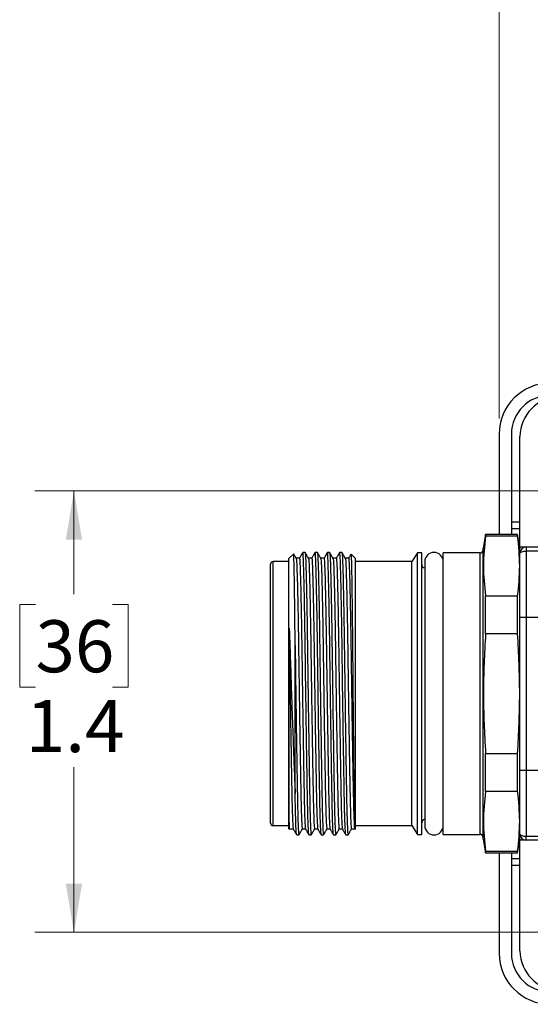
# Model space of a CAD drawing. Units: inches. Extents: x 0.4 to 16.6, y 0.2 to 10.8.
# Drawn here: x 7.9 to 9.6, y 5.5 to 8.7 of the extents above; entities that cross this region are included whole.
import ezdxf

# ---------------------------------------------------------------- set-up
doc = ezdxf.new("R2010")
doc.units = ezdxf.units.IN
doc.header["$MEASUREMENT"] = 0
doc.styles.add('SLDTEXTSTYLE0', font='TXT', dxfattribs={"width": 0.75})
doc.dimstyles.new('SLDDIMSTYLE0', dxfattribs={"dimtxt": 0.166667, "dimasz": 0.156, "dimexe": 0, "dimexo": 0.0625, "dimgap": 0.041667, "dimtad": 0, "dimtih": 1, "dimtoh": 1, "dimdec": 1, "dimrnd": 1e-09, "dimzin": 12, "dimdsep": 46, "dimtxsty": 'SLDTEXTSTYLE0', "dimsah": 1, "dimcen": 0.09, "dimadec": 0, "dimazin": 3, "dimtfac": 1, "dimtdec": 1, "dimtofl": 0, "dimtmove": 0, "dimatfit": 3, "dimfxl": 0, "dimfrac": 2, "dimtolj": 1, "dimtzin": 12, "dimarcsym": 0})

# ---------------------------------------------------------------- blocks, each defined once
blk = doc.blocks.new('_D')
at = {"color": 7, "linetype": 'Continuous', "lineweight": 18}
for p, q in [((12.3475, 9.1845), (12.2968, 9.1845)), ((12.2968, 9.1845), (12.2968, 8.9197)), ((12.717, 9.1845), (12.7677, 9.1845)), ((12.7677, 9.1845), (12.7677, 8.9197)), ((9.4822, 7.3718), (9.4822, 9.066)), ((14.4172, 7.3718), (14.4172, 9.066)), ((9.4822, 8.941), (12.1509, 8.941)), ((14.4172, 8.941), (12.9136, 8.941)), ((12.2968, 8.9197), (12.3475, 8.9197)), ((12.7677, 8.9197), (12.717, 8.9197))]:
    blk.add_line(p, q, dxfattribs=at)
for points in [[(9.4822, 8.941), (9.6382, 8.915), (9.6382, 8.967)], [(14.4172, 8.941), (14.2612, 8.967), (14.2612, 8.915)]]:
    blk.add_solid(points, dxfattribs=at)
at = {"color": 7, "linetype": 'Continuous', "lineweight": 18, "char_height": 0.16667, "attachment_point": 1, "style": 'SLDTEXTSTYLE0'}
for s, insert in [('125', (12.3475, 9.1346)), ('4.9', (12.3784, 8.8786))]:
    blk.add_mtext(s, dxfattribs=dict(at, insert=insert))
blk = doc.blocks.new('_D_5')
at = {"color": 7, "linetype": 'Continuous', "lineweight": 18}
for p, q in [((9.6351, 7.1399), (7.995, 7.1399)), ((8.12, 7.1399), (8.12, 6.8093)), ((7.9969, 6.7755), (7.9462, 6.7755)), ((7.9462, 6.7755), (7.9462, 6.5107)), ((8.2432, 6.7755), (8.2939, 6.7755)), ((8.2939, 6.7755), (8.2939, 6.5107)), ((7.9462, 6.5107), (7.9969, 6.5107)), ((8.2939, 6.5107), (8.2432, 6.5107)), ((8.12, 5.7257), (8.12, 6.2547)), ((9.6351, 5.7257), (7.995, 5.7257))]:
    blk.add_line(p, q, dxfattribs=at)
for points in [[(8.12, 7.1399), (8.094, 6.9839), (8.146, 6.9839)], [(8.12, 5.7257), (8.146, 5.8817), (8.094, 5.8817)]]:
    blk.add_solid(points, dxfattribs=at)
at = {"color": 7, "linetype": 'Continuous', "lineweight": 18, "char_height": 0.16667, "attachment_point": 1, "style": 'SLDTEXTSTYLE0'}
for s, insert in [('36', (7.9969, 6.7255)), ('1.4', (7.9661, 6.4695))]:
    blk.add_mtext(s, dxfattribs=dict(at, insert=insert))

msp = doc.modelspace()

# ---------------------------------------------------------------- linework, layer by layer
at = {"color": 7, "linetype": 'Continuous', "lineweight": 25}
for p, q in [((9.4822, 7.3218), (9.4822, 7.0002)), ((9.5216, 7.3218), (9.5216, 7.0002)), ((9.5491, 6.9603), (9.5491, 7.3143)), ((9.5491, 7.0398), (9.5216, 7.0398)), ((9.5216, 7.0198), (9.5491, 7.0198)), ((9.4387, 7.0002), (9.431, 6.9569)), ((9.5415, 7.0002), (9.4387, 7.0002)), ((9.4387, 6.9953), (9.4387, 7.0002)), ((9.5415, 6.9953), (9.4387, 6.9953)), ((9.5491, 6.9569), (9.5415, 7.0002)), ((9.5415, 6.9953), (9.5415, 7.0002)), ((8.8604, 6.9431), (8.8533, 6.9431)), ((8.8998, 6.9431), (8.8927, 6.9431)), ((8.9391, 6.9431), (8.9321, 6.9431)), ((8.9785, 6.9431), (8.9714, 6.9431)), ((9.431, 6.4903), (9.431, 6.9569)), ((9.5491, 6.9603), (9.5491, 6.9569)), ((9.5491, 6.9603), (9.5691, 6.9603)), ((9.5491, 6.9403), (9.5491, 6.9569)), ((9.5691, 6.9603), (9.5691, 6.9471)), ((9.5691, 6.9603), (9.7079, 6.9603)), ((9.5691, 6.9471), (9.5691, 6.7353)), ((9.7079, 6.9471), (9.5691, 6.9471)), ((8.809, 6.9134), (8.7578, 6.9134)), ((8.7578, 6.4903), (8.7578, 6.9134)), ((8.8231, 6.9375), (8.809, 6.9234)), ((8.809, 6.4903), (8.809, 6.9234)), ((8.8424, 6.9241), (8.8321, 6.9241)), ((8.8817, 6.9241), (8.8714, 6.9241)), ((8.9211, 6.9241), (8.9108, 6.9241)), ((8.9605, 6.9241), (8.9502, 6.9241)), ((8.9998, 6.9241), (8.9896, 6.9241)), ((9.0219, 6.9234), (9.0078, 6.9375)), ((9.0219, 6.4903), (9.0219, 6.9234)), ((9.2029, 6.9134), (9.0219, 6.9134)), ((9.2204, 6.9411), (9.2029, 6.9134)), ((9.2029, 6.4903), (9.2029, 6.9134)), ((9.2342, 6.9411), (9.2204, 6.9411)), ((9.2204, 6.4903), (9.2204, 6.9411)), ((9.2342, 6.4903), (9.2342, 6.9411)), ((9.244, 6.9136), (9.244, 6.0671)), ((9.421, 6.9411), (9.3031, 6.9411)), ((9.3031, 6.4903), (9.3031, 6.9411)), ((9.421, 6.4903), (9.421, 6.9411)), ((9.5491, 6.7353), (9.5491, 6.9403)), ((8.7499, 6.4903), (8.7499, 6.9055)), ((9.4387, 6.682), (9.4387, 6.8036)), ((9.4387, 6.8036), (9.5415, 6.8036)), ((9.5415, 6.682), (9.5415, 6.8036)), ((9.5491, 6.7353), (9.5691, 6.7353)), ((9.5491, 6.2453), (9.5491, 6.7353)), ((9.5691, 6.7353), (9.5691, 6.2453)), ((9.5691, 6.7353), (9.8899, 6.7353)), ((9.5415, 6.682), (9.4387, 6.682)), ((8.8287, 6.1702), (8.8287, 6.6443)), ((8.7499, 6.0752), (8.7499, 6.4903)), ((8.7578, 6.0673), (8.7578, 6.4903)), ((8.809, 6.0573), (8.809, 6.4903)), ((9.0219, 6.0573), (9.0219, 6.4903)), ((9.2029, 6.0673), (9.2029, 6.4903)), ((9.2204, 6.0395), (9.2204, 6.4903)), ((9.2342, 6.0395), (9.2342, 6.4903)), ((9.3031, 6.0395), (9.3031, 6.4903)), ((9.421, 6.0395), (9.421, 6.4903)), ((9.431, 6.0238), (9.431, 6.4903)), ((9.4387, 6.177), (9.4387, 6.2986)), ((9.4387, 6.2986), (9.5415, 6.2986)), ((9.5415, 6.177), (9.5415, 6.2986)), ((9.5491, 6.2453), (9.5691, 6.2453)), ((9.5491, 6.0403), (9.5491, 6.2453)), ((9.5691, 6.2453), (9.6646, 6.2453)), ((9.5691, 6.2453), (9.5691, 6.0335)), ((9.5415, 6.177), (9.4387, 6.177)), ((8.7578, 6.0673), (8.809, 6.0673)), ((9.0219, 6.0673), (9.2029, 6.0673)), ((9.2029, 6.0673), (9.2204, 6.0395)), ((8.809, 6.0573), (8.8107, 6.0555)), ((8.8123, 6.0566), (8.8226, 6.0566)), ((8.8336, 6.0376), (8.8407, 6.0376)), ((8.8517, 6.0566), (8.862, 6.0566)), ((8.873, 6.0376), (8.8801, 6.0376)), ((8.891, 6.0566), (8.9013, 6.0566)), ((8.9124, 6.0376), (8.9194, 6.0376)), ((8.9304, 6.0566), (8.9407, 6.0566)), ((8.9518, 6.0376), (8.9588, 6.0376)), ((8.9698, 6.0566), (8.9801, 6.0566)), ((8.9911, 6.0376), (8.9982, 6.0376)), ((9.0092, 6.0566), (9.0195, 6.0566)), ((9.0202, 6.0555), (9.0219, 6.0573)), ((9.2204, 6.0395), (9.2342, 6.0395)), ((9.3031, 6.0395), (9.421, 6.0395)), ((9.5491, 6.0238), (9.5491, 6.0403)), ((9.5691, 6.0335), (9.7079, 6.0335)), ((9.5691, 6.0203), (9.5691, 6.0335)), ((9.431, 6.0238), (9.4387, 5.9805)), ((9.5415, 5.9805), (9.5491, 6.0238)), ((9.5491, 6.0238), (9.5491, 6.0203)), ((9.5691, 6.0203), (9.5491, 6.0203)), ((9.5491, 5.6663), (9.5491, 6.0203)), ((9.7079, 6.0203), (9.5691, 6.0203)), ((9.4387, 5.9805), (9.4387, 5.9853)), ((9.4387, 5.9853), (9.5415, 5.9853)), ((9.4387, 5.9805), (9.5415, 5.9805)), ((9.4822, 5.9805), (9.4822, 5.6588)), ((9.5216, 5.9805), (9.5216, 5.6588)), ((9.5415, 5.9805), (9.5415, 5.9853)), ((9.5491, 5.9608), (9.5216, 5.9608)), ((9.5216, 5.9408), (9.5491, 5.9408))]:
    msp.add_line(p, q, dxfattribs=at)
at = {"color": 7, "linetype": 'Continuous', "lineweight": 25, "flags": 128}
for points in [[(9.5491, 6.9403), (9.5495, 6.9416), (9.5507, 6.9429), (9.5525, 6.9441), (9.555, 6.9451), (9.558, 6.946), (9.5615, 6.9466), (9.5652, 6.947), (9.5691, 6.9471)], [(9.5491, 6.0403), (9.5495, 6.039), (9.5507, 6.0377), (9.5525, 6.0366), (9.555, 6.0355), (9.558, 6.0347), (9.5615, 6.0341), (9.5652, 6.0337), (9.5691, 6.0335)]]:
    msp.add_lwpolyline(points, dxfattribs=at)
at = {"color": 7, "linetype": 'Continuous', "lineweight": 25}
for centre, radius, start, end in [((9.6462, 7.3218), 0.164, 90, 180), ((9.6462, 7.3218), 0.1246, 90, 180), ((9.6751, 7.3143), 0.126, 90, 180), ((9.2736, 6.9136), 0.0295, 0, 180), ((9.421, 6.9511), 0.01, 270, 0), ((9.5691, 6.9403), 0.02, 90, 180), ((8.7578, 6.9055), 0.00787, 90, 180), ((9.246, 6.9047), 0.0118, 180, 260.4059), ((8.7578, 6.0752), 0.00787, 180, 270), ((9.246, 6.076), 0.0118, 99.5941, 180), ((9.2736, 6.0671), 0.0295, 180, 0), ((9.421, 6.0295), 0.01, 0, 90), ((9.5691, 6.0403), 0.02, 180, 270), ((9.6462, 5.6588), 0.164, 180, 270), ((9.6462, 5.6588), 0.1246, 180, 270), ((9.6751, 5.6663), 0.126, 180, 270)]:
    msp.add_arc(centre, radius, start, end, dxfattribs=at)
for points, knots in [([(9.4387, 6.9953), (9.4354, 6.9634), (9.4288, 6.8995), (9.4354, 6.8356), (9.4387, 6.8036)], [0, 0, 0, 0, 0.498861, 1, 1, 1, 1]), ([(9.5415, 6.8036), (9.5448, 6.8355), (9.5514, 6.8994), (9.5448, 6.9633), (9.5415, 6.9953)], [0, 0, 0, 0, 0.498861, 1, 1, 1, 1]), ([(8.8532, 6.943), (8.8514, 6.9398), (8.8477, 6.9334), (8.844, 6.9271), (8.8422, 6.9239)], [0, 0, 0, 0, 0.500004, 1, 1, 1, 1]), ([(8.8729, 6.0388), (8.8725, 6.0402), (8.8717, 6.0434), (8.8704, 6.0699), (8.8692, 6.112), (8.868, 6.1682), (8.8669, 6.2362), (8.8656, 6.3151), (8.8643, 6.4019), (8.863, 6.4916), (8.8618, 6.5797), (8.8607, 6.6639), (8.8595, 6.7425), (8.8582, 6.8126), (8.8569, 6.8698), (8.8557, 6.9119), (8.8546, 6.9358), (8.8538, 6.9459), (8.8533, 6.9429), (8.8533, 6.9429)], [0, 0, 0, 0, 0.054853, 0.119234, 0.182765, 0.244269, 0.305773, 0.369305, 0.433686, 0.497639, 0.559939, 0.620874, 0.683852, 0.74809, 0.812328, 0.875306, 0.936241, 0.998541, 1, 1, 1, 1]), ([(8.8715, 6.9239), (8.8697, 6.9271), (8.866, 6.9334), (8.8624, 6.9398), (8.8605, 6.9429)], [0, 0, 0, 0, 0.499996, 1, 1, 1, 1]), ([(8.8605, 6.9422), (8.8609, 6.9405), (8.8617, 6.937), (8.8627, 6.9111), (8.864, 6.8697), (8.8653, 6.8103), (8.8667, 6.7346), (8.868, 6.6518), (8.869, 6.57), (8.8701, 6.4881), (8.8714, 6.4014), (8.8727, 6.3147), (8.874, 6.2359), (8.8751, 6.1679), (8.8762, 6.1118), (8.8775, 6.0697), (8.8788, 6.0425), (8.8797, 6.0394), (8.8801, 6.0378)], [0, 0, 0, 0, 0.05623, 0.11718, 0.180172, 0.244425, 0.315397, 0.384678, 0.439067, 0.494917, 0.558886, 0.623282, 0.686828, 0.748346, 0.809864, 0.873411, 0.937807, 1, 1, 1, 1]), ([(8.8926, 6.943), (8.8907, 6.9398), (8.8871, 6.9334), (8.8834, 6.9271), (8.8816, 6.9239)], [0, 0, 0, 0, 0.500004, 1, 1, 1, 1]), ([(8.9122, 6.0388), (8.9119, 6.0402), (8.9111, 6.0434), (8.9098, 6.0699), (8.9085, 6.112), (8.9074, 6.1682), (8.9063, 6.2362), (8.905, 6.3151), (8.9037, 6.4019), (8.9024, 6.4916), (8.9012, 6.5797), (8.9001, 6.6639), (8.8989, 6.7425), (8.8976, 6.8126), (8.8963, 6.8698), (8.895, 6.9119), (8.8939, 6.9358), (8.8931, 6.9459), (8.8927, 6.9429), (8.8927, 6.9429)], [0, 0, 0, 0, 0.054853, 0.119234, 0.182765, 0.244269, 0.305773, 0.369305, 0.433686, 0.497639, 0.559939, 0.620874, 0.683852, 0.74809, 0.812328, 0.875306, 0.936241, 0.998541, 1, 1, 1, 1]), ([(8.9109, 6.9239), (8.9091, 6.9271), (8.9054, 6.9334), (8.9017, 6.9398), (8.8999, 6.9429)], [0, 0, 0, 0, 0.499996, 1, 1, 1, 1]), ([(8.8999, 6.9422), (8.9003, 6.9405), (8.901, 6.937), (8.9021, 6.9111), (8.9033, 6.8697), (8.9047, 6.8103), (8.9061, 6.7346), (8.9073, 6.6518), (8.9084, 6.57), (8.9095, 6.4881), (8.9108, 6.4014), (8.9121, 6.3147), (8.9133, 6.2359), (8.9145, 6.1679), (8.9156, 6.1118), (8.9169, 6.0697), (8.9182, 6.0425), (8.919, 6.0394), (8.9194, 6.0378)], [0, 0, 0, 0, 0.05623, 0.11718, 0.180172, 0.244425, 0.315397, 0.384678, 0.439067, 0.494917, 0.558886, 0.623282, 0.686828, 0.748346, 0.809864, 0.873411, 0.937807, 1, 1, 1, 1]), ([(8.9319, 6.943), (8.9301, 6.9398), (8.9264, 6.9334), (8.9228, 6.9271), (8.9209, 6.9239)], [0, 0, 0, 0, 0.500004, 1, 1, 1, 1]), ([(8.9516, 6.0388), (8.9512, 6.0402), (8.9504, 6.0434), (8.9492, 6.0699), (8.9479, 6.112), (8.9468, 6.1682), (8.9456, 6.2362), (8.9444, 6.3151), (8.9431, 6.4019), (8.9418, 6.4916), (8.9406, 6.5797), (8.9395, 6.6639), (8.9382, 6.7425), (8.9369, 6.8126), (8.9356, 6.8698), (8.9344, 6.9119), (8.9333, 6.9358), (8.9325, 6.9459), (8.9321, 6.9429), (8.9321, 6.9429)], [0, 0, 0, 0, 0.054853, 0.119234, 0.182765, 0.244269, 0.305773, 0.369305, 0.433686, 0.497639, 0.559939, 0.620874, 0.683852, 0.74809, 0.812328, 0.875306, 0.936241, 0.998541, 1, 1, 1, 1]), ([(8.9503, 6.9239), (8.9484, 6.9271), (8.9448, 6.9334), (8.9411, 6.9398), (8.9393, 6.9429)], [0, 0, 0, 0, 0.499996, 1, 1, 1, 1]), ([(8.9393, 6.9422), (8.9396, 6.9405), (8.9404, 6.937), (8.9415, 6.9111), (8.9427, 6.8697), (8.944, 6.8103), (8.9454, 6.7346), (8.9467, 6.6518), (8.9478, 6.57), (8.9489, 6.4881), (8.9501, 6.4014), (8.9514, 6.3147), (8.9527, 6.2359), (8.9538, 6.1679), (8.955, 6.1118), (8.9562, 6.0697), (8.9576, 6.0425), (8.9584, 6.0394), (8.9588, 6.0378)], [0, 0, 0, 0, 0.05623, 0.11718, 0.180172, 0.244425, 0.315397, 0.384678, 0.439067, 0.494917, 0.558886, 0.623282, 0.686828, 0.748346, 0.809864, 0.873411, 0.937807, 1, 1, 1, 1]), ([(8.9713, 6.943), (8.9695, 6.9398), (8.9658, 6.9334), (8.9621, 6.9271), (8.9603, 6.9239)], [0, 0, 0, 0, 0.500004, 1, 1, 1, 1]), ([(8.991, 6.0388), (8.9906, 6.0402), (8.9898, 6.0434), (8.9886, 6.0699), (8.9873, 6.112), (8.9861, 6.1682), (8.985, 6.2362), (8.9837, 6.3151), (8.9824, 6.4019), (8.9811, 6.4916), (8.9799, 6.5797), (8.9789, 6.6639), (8.9776, 6.7425), (8.9763, 6.8126), (8.975, 6.8698), (8.9738, 6.9119), (8.9727, 6.9358), (8.9719, 6.9459), (8.9715, 6.9429), (8.9714, 6.9429)], [0, 0, 0, 0, 0.054853, 0.119234, 0.182765, 0.244269, 0.305773, 0.369305, 0.433686, 0.497639, 0.559939, 0.620874, 0.683852, 0.74809, 0.812328, 0.875306, 0.936241, 0.998541, 1, 1, 1, 1]), ([(8.9896, 6.9239), (8.9878, 6.9271), (8.9841, 6.9334), (8.9805, 6.9398), (8.9787, 6.9429)], [0, 0, 0, 0, 0.499996, 1, 1, 1, 1]), ([(8.9787, 6.9422), (8.979, 6.9405), (8.9798, 6.937), (8.9808, 6.9111), (8.9821, 6.8697), (8.9834, 6.8103), (8.9848, 6.7346), (8.9861, 6.6518), (8.9871, 6.57), (8.9882, 6.4881), (8.9895, 6.4014), (8.9908, 6.3147), (8.9921, 6.2359), (8.9932, 6.1679), (8.9943, 6.1118), (8.9956, 6.0697), (8.9969, 6.0425), (8.9978, 6.0394), (8.9982, 6.0378)], [0, 0, 0, 0, 0.05623, 0.11718, 0.180172, 0.244425, 0.315397, 0.384678, 0.439067, 0.494917, 0.558886, 0.623282, 0.686828, 0.748346, 0.809864, 0.873411, 0.937807, 1, 1, 1, 1]), ([(8.8287, 6.6443), (8.8285, 6.6603), (8.8282, 6.6994), (8.8276, 6.7566), (8.8269, 6.8138), (8.8262, 6.8617), (8.8255, 6.8995), (8.8248, 6.9248), (8.8243, 6.9378), (8.824, 6.937), (8.8238, 6.9368)], [0, 0, 0, 0, 0.093963, 0.230029, 0.366095, 0.506107, 0.642172, 0.782184, 0.918259, 1, 1, 1, 1]), ([(8.8322, 6.9239), (8.8303, 6.9271), (8.8278, 6.9315), (8.8253, 6.9358), (8.8246, 6.937)], [0, 0, 0, 0, 0.72502, 1, 1, 1, 1]), ([(8.8321, 6.9232), (8.8325, 6.9216), (8.8333, 6.9183), (8.8343, 6.8935), (8.8356, 6.8539), (8.8369, 6.7989), (8.8382, 6.7317), (8.8394, 6.6563), (8.8405, 6.5756), (8.8417, 6.4913), (8.843, 6.4053), (8.8443, 6.3221), (8.8456, 6.2466), (8.8467, 6.1821), (8.8478, 6.1291), (8.8491, 6.0885), (8.8504, 6.0616), (8.8512, 6.0584), (8.8517, 6.0568)], [0, 0, 0, 0, 0.055933, 0.116891, 0.179893, 0.244156, 0.308418, 0.37142, 0.432378, 0.494701, 0.558679, 0.623085, 0.686641, 0.748168, 0.808074, 0.869933, 0.93599, 1, 1, 1, 1]), ([(8.8424, 6.9239), (8.8424, 6.9239), (8.8428, 6.9267), (8.8436, 6.917), (8.8447, 6.8941), (8.8459, 6.8538), (8.8471, 6.8045), (8.8481, 6.7519), (8.8491, 6.6975), (8.8501, 6.635), (8.851, 6.5647), (8.8521, 6.4877), (8.8534, 6.4054), (8.8547, 6.3223), (8.8559, 6.2468), (8.8571, 6.1816), (8.8582, 6.1278), (8.8595, 6.0875), (8.8607, 6.0622), (8.8615, 6.0592), (8.8619, 6.0578)], [0, 0, 0, 0, 0.001544, 0.063849, 0.124791, 0.187775, 0.252019, 0.297128, 0.341796, 0.395809, 0.448492, 0.502633, 0.566593, 0.63098, 0.694519, 0.756028, 0.817538, 0.881077, 0.945464, 1, 1, 1, 1]), ([(8.8715, 6.9232), (8.8719, 6.9216), (8.8726, 6.9183), (8.8737, 6.8935), (8.8749, 6.8539), (8.8762, 6.7989), (8.8775, 6.7317), (8.8788, 6.6563), (8.8799, 6.5756), (8.8811, 6.4913), (8.8824, 6.4053), (8.8837, 6.3221), (8.8849, 6.2466), (8.8861, 6.1821), (8.8872, 6.1291), (8.8884, 6.0885), (8.8897, 6.0616), (8.8906, 6.0584), (8.891, 6.0568)], [0, 0, 0, 0, 0.055933, 0.116891, 0.179893, 0.244156, 0.308418, 0.37142, 0.432378, 0.494701, 0.558679, 0.623085, 0.686641, 0.748168, 0.808074, 0.869933, 0.93599, 1, 1, 1, 1]), ([(8.8817, 6.9239), (8.8817, 6.9239), (8.8822, 6.9267), (8.883, 6.917), (8.8841, 6.8941), (8.8853, 6.8538), (8.8865, 6.8045), (8.8875, 6.7519), (8.8885, 6.6975), (8.8894, 6.635), (8.8904, 6.5647), (8.8915, 6.4877), (8.8927, 6.4054), (8.894, 6.3223), (8.8953, 6.2468), (8.8964, 6.1816), (8.8976, 6.1278), (8.8988, 6.0875), (8.9001, 6.0622), (8.9009, 6.0592), (8.9013, 6.0578)], [0, 0, 0, 0, 0.001544, 0.063849, 0.124791, 0.187775, 0.252019, 0.297128, 0.341796, 0.395809, 0.448492, 0.502633, 0.566593, 0.63098, 0.694519, 0.756028, 0.817538, 0.881077, 0.945464, 1, 1, 1, 1]), ([(8.9109, 6.9232), (8.9112, 6.9216), (8.912, 6.9183), (8.9131, 6.8935), (8.9143, 6.8539), (8.9156, 6.7989), (8.9169, 6.7317), (8.9181, 6.6563), (8.9192, 6.5756), (8.9204, 6.4913), (8.9217, 6.4053), (8.923, 6.3221), (8.9243, 6.2466), (8.9254, 6.1821), (8.9265, 6.1291), (8.9278, 6.0885), (8.9291, 6.0616), (8.93, 6.0584), (8.9304, 6.0568)], [0, 0, 0, 0, 0.055933, 0.116891, 0.179893, 0.244156, 0.308418, 0.37142, 0.432378, 0.494701, 0.558679, 0.623085, 0.686641, 0.748168, 0.808074, 0.869933, 0.93599, 1, 1, 1, 1]), ([(8.9211, 6.9239), (8.9211, 6.9239), (8.9215, 6.9267), (8.9223, 6.917), (8.9234, 6.8941), (8.9247, 6.8538), (8.9258, 6.8045), (8.9269, 6.7519), (8.9278, 6.6975), (8.9288, 6.635), (8.9298, 6.5647), (8.9309, 6.4877), (8.9321, 6.4054), (8.9334, 6.3223), (8.9347, 6.2468), (8.9358, 6.1816), (8.9369, 6.1278), (8.9382, 6.0875), (8.9395, 6.0622), (8.9403, 6.0592), (8.9406, 6.0578)], [0, 0, 0, 0, 0.001544, 0.063849, 0.124791, 0.187775, 0.252019, 0.297128, 0.341796, 0.395809, 0.448492, 0.502633, 0.566593, 0.63098, 0.694519, 0.756028, 0.817538, 0.881077, 0.945464, 1, 1, 1, 1]), ([(8.9503, 6.9232), (8.9506, 6.9216), (8.9514, 6.9183), (8.9524, 6.8935), (8.9537, 6.8539), (8.955, 6.7989), (8.9563, 6.7317), (8.9575, 6.6563), (8.9586, 6.5756), (8.9598, 6.4913), (8.9611, 6.4053), (8.9624, 6.3221), (8.9637, 6.2466), (8.9648, 6.1821), (8.9659, 6.1291), (8.9672, 6.0885), (8.9685, 6.0616), (8.9694, 6.0584), (8.9698, 6.0568)], [0, 0, 0, 0, 0.055933, 0.116891, 0.179893, 0.244156, 0.308418, 0.37142, 0.432378, 0.494701, 0.558679, 0.623085, 0.686641, 0.748168, 0.808074, 0.869933, 0.93599, 1, 1, 1, 1]), ([(8.9605, 6.9239), (8.9605, 6.9239), (8.9609, 6.9267), (8.9617, 6.917), (8.9628, 6.8941), (8.964, 6.8538), (8.9652, 6.8045), (8.9663, 6.7519), (8.9672, 6.6975), (8.9682, 6.635), (8.9691, 6.5647), (8.9702, 6.4877), (8.9715, 6.4054), (8.9728, 6.3223), (8.974, 6.2468), (8.9752, 6.1816), (8.9763, 6.1278), (8.9776, 6.0875), (8.9788, 6.0622), (8.9796, 6.0592), (8.98, 6.0578)], [0, 0, 0, 0, 0.001544, 0.063849, 0.124791, 0.187775, 0.252019, 0.297128, 0.341796, 0.395809, 0.448492, 0.502633, 0.566593, 0.63098, 0.694519, 0.756028, 0.817538, 0.881077, 0.945464, 1, 1, 1, 1]), ([(8.9896, 6.9232), (8.99, 6.9216), (8.9907, 6.9183), (8.9918, 6.8935), (8.993, 6.8539), (8.9943, 6.7989), (8.9956, 6.7317), (8.9969, 6.6563), (8.998, 6.5756), (8.9992, 6.4913), (9.0005, 6.4053), (9.0018, 6.3221), (9.003, 6.2466), (9.0042, 6.1821), (9.0053, 6.1291), (9.0065, 6.0885), (9.0079, 6.0616), (9.0087, 6.0584), (9.0092, 6.0568)], [0, 0, 0, 0, 0.055933, 0.116891, 0.179893, 0.244156, 0.308418, 0.37142, 0.432378, 0.494701, 0.558679, 0.623085, 0.686641, 0.748168, 0.808074, 0.869933, 0.93599, 1, 1, 1, 1]), ([(9.0074, 6.9373), (9.0067, 6.936), (9.0041, 6.9316), (9.0015, 6.9271), (8.9997, 6.9239)], [0, 0, 0, 0, 0.289934, 1, 1, 1, 1]), ([(8.9998, 6.9239), (8.9999, 6.9239), (9.0003, 6.9267), (9.0011, 6.917), (9.0022, 6.8941), (9.0034, 6.8538), (9.0046, 6.8045), (9.0056, 6.7519), (9.0066, 6.6975), (9.0076, 6.635), (9.0085, 6.5647), (9.0096, 6.4877), (9.0108, 6.4054), (9.0121, 6.3223), (9.0134, 6.2468), (9.0146, 6.1816), (9.0157, 6.1278), (9.017, 6.0874), (9.0183, 6.0613), (9.0191, 6.0583), (9.0195, 6.0568)], [0, 0, 0, 0, 0.001532, 0.06335, 0.123815, 0.186307, 0.250049, 0.294805, 0.339123, 0.392714, 0.444986, 0.498703, 0.562163, 0.626047, 0.689088, 0.750117, 0.811146, 0.874188, 0.938072, 1, 1, 1, 1]), ([(9.0077, 6.9373), (9.0077, 6.9374), (9.0078, 6.9377), (9.0082, 6.934), (9.0087, 6.9221), (9.0094, 6.8949), (9.01, 6.856), (9.0106, 6.8153), (9.0111, 6.7782), (9.0116, 6.7391), (9.0121, 6.6851), (9.0127, 6.6266), (9.0131, 6.578), (9.0135, 6.5295), (9.014, 6.4674), (9.0146, 6.4062), (9.0151, 6.3585), (9.0156, 6.3127), (9.0161, 6.2578), (9.0167, 6.2084), (9.0171, 6.1731), (9.0175, 6.1414), (9.018, 6.1074), (9.0187, 6.0774), (9.0194, 6.0597), (9.0199, 6.0544), (9.0202, 6.0555), (9.0202, 6.0555)], [0, 0, 0, 0, 0.007203, 0.034212, 0.087966, 0.143289, 0.19681, 0.251898, 0.278472, 0.305231, 0.358518, 0.41335, 0.439925, 0.466687, 0.519475, 0.573794, 0.60012, 0.626628, 0.679416, 0.733735, 0.760061, 0.786571, 0.83886, 0.892666, 0.944955, 0.998761, 1, 1, 1, 1]), ([(8.8097, 6.7003), (8.81, 6.6785), (8.8107, 6.6353), (8.8116, 6.5646), (8.8127, 6.4878), (8.814, 6.4054), (8.8153, 6.3223), (8.8166, 6.2468), (8.8177, 6.1816), (8.8188, 6.1278), (8.8201, 6.0875), (8.8214, 6.0622), (8.8222, 6.0592), (8.8225, 6.0578)], [0, 0, 0, 0, 0.082061, 0.162102, 0.244358, 0.341531, 0.439354, 0.535887, 0.629338, 0.722789, 0.819321, 0.917144, 1, 1, 1, 1]), ([(8.8097, 6.7003), (8.8103, 6.6852), (8.8117, 6.6486), (8.8138, 6.5853), (8.8161, 6.5128), (8.8186, 6.4389), (8.8212, 6.366), (8.824, 6.2892), (8.8266, 6.2228), (8.8281, 6.1845), (8.8287, 6.1702)], [0, 0, 0, 0, 0.090439, 0.219137, 0.3478647, 0.4754083, 0.6047437, 0.734079, 0.9001207, 1, 1, 1, 1]), ([(8.8097, 6.0917), (8.8097, 6.0945), (8.8097, 6.1087), (8.8097, 6.1344), (8.8097, 6.1699), (8.8097, 6.2067), (8.8097, 6.2561), (8.8097, 6.3095), (8.8097, 6.3657), (8.8097, 6.4126), (8.8097, 6.4723), (8.8097, 6.5205), (8.8097, 6.5791), (8.8097, 6.6367), (8.8097, 6.6789), (8.8097, 6.7003)], [0, 0, 0, 0, 0.028653, 0.143766, 0.201122, 0.258478, 0.357964, 0.457449, 0.507062, 0.606547, 0.656161, 0.755646, 0.805259, 0.901335, 1, 1, 1, 1]), ([(9.4387, 6.682), (9.4354, 6.6183), (9.4288, 6.4905), (9.4354, 6.3627), (9.4387, 6.2986)], [0, 0, 0, 0, 0.4988609, 1, 1, 1, 1]), ([(9.5415, 6.2986), (9.5448, 6.3624), (9.5514, 6.4902), (9.5448, 6.618), (9.5415, 6.682)], [0, 0, 0, 0, 0.4988609, 1, 1, 1, 1]), ([(8.8287, 6.6443), (8.829, 6.6198), (8.8297, 6.5702), (8.8308, 6.4881), (8.832, 6.4015), (8.8333, 6.3146), (8.8346, 6.2359), (8.8357, 6.1679), (8.8369, 6.1119), (8.8381, 6.0691), (8.8394, 6.0443), (8.8404, 6.0345), (8.8408, 6.0381), (8.8409, 6.0385)], [0, 0, 0, 0, 0.087277, 0.176897, 0.279546, 0.38288, 0.484851, 0.583567, 0.682284, 0.784255, 0.887589, 0.990237, 1, 1, 1, 1]), ([(8.8335, 6.0388), (8.8331, 6.0402), (8.8323, 6.0434), (8.8311, 6.07), (8.8298, 6.1115), (8.829, 6.1508), (8.8287, 6.1702)], [0, 0, 0, 0, 0.224559, 0.488124, 0.748213, 1, 1, 1, 1]), ([(9.4387, 6.177), (9.4354, 6.1451), (9.4288, 6.0812), (9.4354, 6.0174), (9.4387, 5.9853)], [0, 0, 0, 0, 0.498861, 1, 1, 1, 1]), ([(9.5415, 5.9853), (9.5448, 6.0172), (9.5514, 6.0811), (9.5448, 6.145), (9.5415, 6.177)], [0, 0, 0, 0, 0.498861, 1, 1, 1, 1]), ([(8.8113, 6.0561), (8.8112, 6.0564), (8.8108, 6.0571), (8.8103, 6.0694), (8.8099, 6.0842), (8.8097, 6.0917)], [0, 0, 0, 0, 0.301956, 0.647472, 1, 1, 1, 1]), ([(8.8225, 6.0567), (8.8243, 6.0535), (8.828, 6.0472), (8.8317, 6.0409), (8.8335, 6.0377)], [0, 0, 0, 0, 0.499996, 1, 1, 1, 1]), ([(8.8409, 6.0377), (8.8427, 6.0409), (8.8463, 6.0472), (8.85, 6.0535), (8.8518, 6.0567)], [0, 0, 0, 0, 0.500004, 1, 1, 1, 1]), ([(8.8619, 6.0567), (8.8637, 6.0535), (8.8674, 6.0472), (8.871, 6.0409), (8.8729, 6.0377)], [0, 0, 0, 0, 0.499996, 1, 1, 1, 1]), ([(8.8802, 6.0377), (8.8821, 6.0409), (8.8857, 6.0472), (8.8894, 6.0535), (8.8912, 6.0567)], [0, 0, 0, 0, 0.500004, 1, 1, 1, 1]), ([(8.9013, 6.0567), (8.9031, 6.0535), (8.9067, 6.0472), (8.9104, 6.0409), (8.9122, 6.0377)], [0, 0, 0, 0, 0.499996, 1, 1, 1, 1]), ([(8.9196, 6.0377), (8.9214, 6.0409), (8.9251, 6.0472), (8.9287, 6.0535), (8.9306, 6.0567)], [0, 0, 0, 0, 0.500004, 1, 1, 1, 1]), ([(8.9406, 6.0567), (8.9425, 6.0535), (8.9461, 6.0472), (8.9498, 6.0409), (8.9516, 6.0377)], [0, 0, 0, 0, 0.499996, 1, 1, 1, 1]), ([(8.959, 6.0377), (8.9608, 6.0409), (8.9645, 6.0472), (8.9681, 6.0535), (8.9699, 6.0567)], [0, 0, 0, 0, 0.500004, 1, 1, 1, 1]), ([(8.98, 6.0567), (8.9818, 6.0535), (8.9855, 6.0472), (8.9891, 6.0409), (8.991, 6.0377)], [0, 0, 0, 0, 0.499996, 1, 1, 1, 1]), ([(8.9983, 6.0377), (9.0002, 6.0409), (9.0038, 6.0472), (9.0075, 6.0535), (9.0093, 6.0567)], [0, 0, 0, 0, 0.500004, 1, 1, 1, 1])]:
    msp.add_open_spline(points, degree=3, knots=knots, dxfattribs=at)

# ---------------------------------------------------------------- dimensions: what is measured, and where the dimension line sits
at = {"color": 7, "linetype": 'Continuous', "lineweight": 18}
dim = msp.add_linear_dim(base=(9.4822, 8.941), p1=(14.4172, 7.3218), p2=(9.4822, 7.3218), dimstyle='SLDDIMSTYLE0', dxfattribs=at)
dim.commit()
dim.dimension.update_dxf_attribs({"geometry": '_D', "text_midpoint": (12.5322, 8.941), "dimtype": 160})
dim = msp.add_linear_dim(base=(8.12, 5.7257), p1=(9.6851, 7.1399), p2=(9.6851, 5.7257), angle=90, dimstyle='SLDDIMSTYLE0', dxfattribs=at)
dim.commit()
dim.dimension.update_dxf_attribs({"geometry": '_D_5', "text_midpoint": (8.12, 6.532), "dimtype": 160})

doc.saveas('drawing.dxf')
